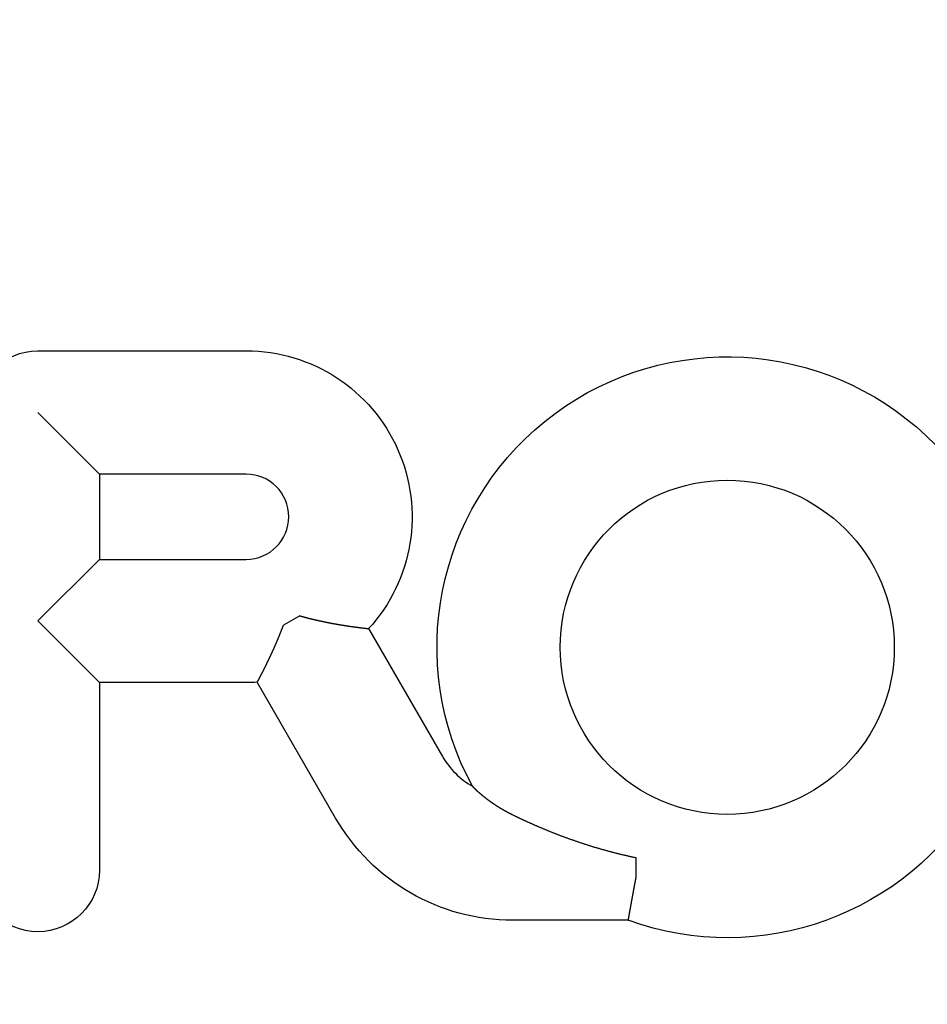
# Model space of a CAD drawing. Extents: x -230 to 59, y -180 to 500.
# Drawn here: x -4 to 16, y 242 to 264 of the extents above; entities that cross this region are included whole.
import ezdxf

# ---------------------------------------------------------------- set-up
doc = ezdxf.new("R2010")
doc.units = 0
doc.header["$LTSCALE"] = 10
doc.linetypes.add('VERDECKT', pattern=[0.375, 0.25, -0.125])
doc.layers.get('0').update_dxf_attribs({"linetype": 'CONTINUOUS'})
doc.layers.add('STEMPEL', color=3, linetype='CONTINUOUS')

# ---------------------------------------------------------------- blocks, each defined once
blk = doc.blocks.new('A$CFAA6CD92')
at = {"color": 3, "linetype": 'CONTINUOUS', "extrusion": (0, 1, -2e-16)}
for p, q in [((-3.2235, 256.49516), (1.3449, 256.49516)), ((-1.87255, 253.79325), (-3.2235, 255.1442)), ((1.3449, 253.79325), (-1.87255, 253.79325)), ((-1.87255, 253.79325), (-1.87255, 251.92676)), ((-3.2235, 250.5758), (-1.87255, 251.92676)), ((-1.87255, 251.92676), (1.3449, 251.92676)), ((2.51955, 250.6891), (2.16104, 250.48212)), ((-1.87255, 249.22485), (-3.2235, 250.5758)), ((4.02894, 250.40842), (5.64506, 247.60923)), ((-1.87255, 249.22485), (-1.87255, 245.1191)), ((1.3449, 249.22485), (-1.87255, 249.22485)), ((3.30514, 246.25828), (1.5877, 249.23297)), ((9.89313, 244.95902), (9.89313, 245.38485)), ((9.72088, 244.0177), (7.18593, 244.0177))]:
    blk.add_line(p, q, dxfattribs=at)
at = {"color": 3}
for points in [[(2.51955, 250.689, 0), (2.52499, 250.688, 0), (2.53043, 250.686, 0), (2.53586, 250.685, 0), (2.5413, 250.683, 0), (2.54673, 250.681, 0), (2.55217, 250.68, 0), (2.5576, 250.678, 0), (2.56304, 250.677, 0), (2.56847, 250.675, 0), (2.57391, 250.674, 0), (2.57934, 250.672, 0), (2.58478, 250.671, 0), (2.59021, 250.67, 0), (2.59564, 250.668, 0), (2.60107, 250.667, 0), (2.60651, 250.665, 0), (2.61194, 250.664, 0), (2.61737, 250.662, 0), (2.6228, 250.661, 0), (2.62823, 250.659, 0), (2.63366, 250.658, 0), (2.63909, 250.656, 0), (2.64451, 250.655, 0), (2.64994, 250.654, 0), (2.65537, 250.652, 0), (2.66079, 250.651, 0), (2.66622, 250.649, 0), (2.67164, 250.648, 0), (2.67706, 250.647, 0), (2.68249, 250.645, 0), (2.68791, 250.644, 0), (2.69333, 250.642, 0), (2.69875, 250.641, 0), (2.70416, 250.64, 0), (2.70958, 250.638, 0), (2.715, 250.637, 0), (2.72041, 250.635, 0), (2.72582, 250.634, 0), (2.73124, 250.633, 0), (2.73665, 250.631, 0), (2.74206, 250.63, 0), (2.74747, 250.629, 0), (2.75287, 250.627, 0), (2.75828, 250.626, 0), (2.76368, 250.625, 0), (2.76908, 250.623, 0), (2.77448, 250.622, 0), (2.77988, 250.621, 0), (2.78528, 250.619, 0), (2.79067, 250.618, 0), (2.79607, 250.617, 0), (2.80145, 250.616, 0), (2.80684, 250.614, 0), (2.81223, 250.613, 0), (2.81761, 250.612, 0), (2.82299, 250.61, 0), (2.82837, 250.609, 0), (2.83374, 250.608, 0), (2.83911, 250.607, 0), (2.84448, 250.605, 0), (2.84985, 250.604, 0), (2.85522, 250.603, 0), (2.86058, 250.602, 0), (2.86594, 250.6, 0), (2.87129, 250.599, 0), (2.87664, 250.598, 0), (2.88199, 250.597, 0), (2.88734, 250.595, 0), (2.89268, 250.594, 0), (2.89802, 250.593, 0), (2.90336, 250.592, 0), (2.90869, 250.591, 0), (2.91402, 250.589, 0), (2.91935, 250.588, 0), (2.92467, 250.587, 0), (2.92999, 250.586, 0), (2.93531, 250.585, 0), (2.94062, 250.583, 0), (2.94593, 250.582, 0), (2.95123, 250.581, 0), (2.95654, 250.58, 0), (2.96183, 250.579, 0), (2.96713, 250.578, 0), (2.97242, 250.576, 0), (2.9777, 250.575, 0), (2.98298, 250.574, 0), (2.98826, 250.573, 0), (2.99353, 250.572, 0), (2.9988, 250.571, 0), (3.00407, 250.57, 0), (3.00933, 250.569, 0), (3.01458, 250.567, 0), (3.01983, 250.566, 0), (3.02508, 250.565, 0), (3.03032, 250.564, 0), (3.03556, 250.563, 0), (3.04079, 250.562, 0), (3.04602, 250.561, 0), (3.05124, 250.56, 0), (3.05646, 250.559, 0), (3.06167, 250.558, 0), (3.06688, 250.556, 0), (3.07209, 250.555, 0), (3.07729, 250.554, 0), (3.08248, 250.553, 0), (3.08767, 250.552, 0), (3.09285, 250.551, 0), (3.09803, 250.55, 0), (3.1032, 250.549, 0), (3.10837, 250.548, 0), (3.11353, 250.547, 0), (3.11869, 250.546, 0), (3.12384, 250.545, 0), (3.12898, 250.544, 0), (3.13412, 250.543, 0), (3.13926, 250.542, 0), (3.14438, 250.541, 0), (3.14951, 250.54, 0), (3.15462, 250.539, 0), (3.15973, 250.538, 0), (3.16484, 250.537, 0), (3.16994, 250.536, 0), (3.17503, 250.535, 0), (3.18011, 250.534, 0), (3.18519, 250.533, 0), (3.19027, 250.532, 0), (3.19534, 250.531, 0), (3.2004, 250.53, 0), (3.20545, 250.529, 0), (3.2105, 250.528, 0), (3.21554, 250.527, 0), (3.22058, 250.526, 0), (3.22561, 250.525, 0), (3.23063, 250.524, 0), (3.23564, 250.524, 0), (3.24065, 250.523, 0), (3.24565, 250.522, 0), (3.25065, 250.521, 0), (3.25564, 250.52, 0), (3.26062, 250.519, 0), (3.26559, 250.518, 0), (3.27056, 250.517, 0), (3.27552, 250.516, 0), (3.28047, 250.515, 0), (3.28541, 250.514, 0), (3.29035, 250.514, 0), (3.29528, 250.513, 0), (3.30021, 250.512, 0), (3.30512, 250.511, 0), (3.31003, 250.51, 0), (3.31493, 250.509, 0), (3.31982, 250.508, 0), (3.3247, 250.507, 0), (3.32957, 250.507, 0), (3.33443, 250.506, 0), (3.33929, 250.505, 0), (3.34413, 250.504, 0), (3.34897, 250.503, 0), (3.35379, 250.502, 0), (3.35861, 250.502, 0), (3.36342, 250.501, 0), (3.36821, 250.5, 0), (3.373, 250.499, 0), (3.37778, 250.498, 0), (3.38255, 250.497, 0), (3.38731, 250.497, 0), (3.39206, 250.496, 0), (3.39679, 250.495, 0), (3.40152, 250.494, 0), (3.40624, 250.493, 0), (3.41095, 250.493, 0), (3.41565, 250.492, 0), (3.42034, 250.491, 0), (3.42501, 250.49, 0), (3.42968, 250.49, 0), (3.43433, 250.489, 0), (3.43898, 250.488, 0), (3.44361, 250.487, 0), (3.44824, 250.487, 0), (3.45285, 250.486, 0), (3.45745, 250.485, 0), (3.46204, 250.484, 0), (3.46662, 250.484, 0), (3.47119, 250.483, 0), (3.47574, 250.482, 0), (3.48029, 250.481, 0), (3.48482, 250.481, 0), (3.48934, 250.48, 0), (3.49385, 250.479, 0), (3.49835, 250.479, 0), (3.50284, 250.478, 0), (3.50731, 250.477, 0), (3.51177, 250.476, 0), (3.51622, 250.476, 0), (3.52066, 250.475, 0), (3.52509, 250.474, 0), (3.5295, 250.474, 0), (3.5339, 250.473, 0), (3.53829, 250.472, 0), (3.54267, 250.472, 0), (3.54703, 250.471, 0), (3.55138, 250.47, 0), (3.55572, 250.47, 0), (3.56005, 250.469, 0), (3.56436, 250.468, 0), (3.56866, 250.468, 0), (3.57294, 250.467, 0), (3.57721, 250.466, 0), (3.58147, 250.466, 0), (3.58572, 250.465, 0), (3.58995, 250.465, 0), (3.59417, 250.464, 0), (3.59838, 250.463, 0), (3.60257, 250.463, 0), (3.60675, 250.462, 0), (3.61091, 250.461, 0), (3.61506, 250.461, 0), (3.6192, 250.46, 0), (3.62332, 250.46, 0), (3.62743, 250.459, 0), (3.63152, 250.458, 0), (3.6356, 250.458, 0), (3.63967, 250.457, 0), (3.64372, 250.457, 0), (3.64775, 250.456, 0), (3.65177, 250.456, 0), (3.65578, 250.455, 0), (3.65977, 250.454, 0), (3.66375, 250.454, 0), (3.66771, 250.453, 0), (3.67166, 250.453, 0), (3.67559, 250.452, 0), (3.67951, 250.452, 0), (3.68341, 250.451, 0), (3.6873, 250.451, 0), (3.69117, 250.45, 0), (3.69502, 250.45, 0), (3.69886, 250.449, 0), (3.70269, 250.448, 0), (3.70649, 250.448, 0), (3.71029, 250.447, 0), (3.71406, 250.447, 0), (3.71782, 250.446, 0), (3.72156, 250.446, 0), (3.72529, 250.445, 0), (3.72899, 250.445, 0), (3.73268, 250.444, 0), (3.73635, 250.444, 0), (3.74, 250.443, 0), (3.74363, 250.443, 0), (3.74724, 250.442, 0), (3.75084, 250.442, 0), (3.75441, 250.441, 0), (3.75797, 250.441, 0), (3.76151, 250.441, 0), (3.76503, 250.44, 0), (3.76853, 250.44, 0), (3.77201, 250.439, 0), (3.77548, 250.439, 0), (3.77892, 250.438, 0), (3.78234, 250.438, 0), (3.78575, 250.437, 0), (3.78914, 250.437, 0), (3.7925, 250.437, 0), (3.79585, 250.436, 0), (3.79918, 250.436, 0), (3.80248, 250.435, 0), (3.80577, 250.435, 0), (3.80904, 250.434, 0), (3.81229, 250.434, 0), (3.81551, 250.434, 0), (3.81872, 250.433, 0), (3.82191, 250.433, 0), (3.82508, 250.432, 0), (3.82822, 250.432, 0), (3.83135, 250.432, 0), (3.83445, 250.431, 0), (3.83754, 250.431, 0), (3.8406, 250.43, 0), (3.84365, 250.43, 0), (3.84667, 250.43, 0), (3.84967, 250.429, 0), (3.85265, 250.429, 0), (3.85561, 250.429, 0), (3.85855, 250.428, 0), (3.86146, 250.428, 0), (3.86436, 250.427, 0), (3.86723, 250.427, 0), (3.87009, 250.427, 0), (3.87292, 250.426, 0), (3.87572, 250.426, 0), (3.87851, 250.426, 0), (3.88128, 250.425, 0), (3.88402, 250.425, 0), (3.88674, 250.425, 0), (3.88944, 250.424, 0), (3.89212, 250.424, 0), (3.89477, 250.424, 0), (3.89741, 250.423, 0), (3.90001, 250.423, 0), (3.9026, 250.423, 0), (3.90517, 250.423, 0), (3.90771, 250.422, 0), (3.91023, 250.422, 0), (3.91272, 250.422, 0), (3.9152, 250.421, 0), (3.91765, 250.421, 0), (3.92008, 250.421, 0), (3.92248, 250.42, 0), (3.92486, 250.42, 0), (3.92722, 250.42, 0), (3.92955, 250.42, 0), (3.93186, 250.419, 0), (3.93415, 250.419, 0), (3.93641, 250.419, 0), (3.93865, 250.419, 0), (3.94087, 250.418, 0), (3.94306, 250.418, 0), (3.94523, 250.418, 0), (3.94737, 250.418, 0), (3.94949, 250.417, 0), (3.95159, 250.417, 0), (3.95366, 250.417, 0), (3.9557, 250.417, 0), (3.95772, 250.416, 0), (3.95971, 250.416, 0), (3.96168, 250.416, 0), (3.96362, 250.416, 0), (3.96553, 250.415, 0), (3.96742, 250.415, 0), (3.96928, 250.415, 0), (3.97112, 250.415, 0), (3.97292, 250.415, 0), (3.97471, 250.414, 0), (3.97646, 250.414, 0), (3.97819, 250.414, 0), (3.97989, 250.414, 0), (3.98157, 250.414, 0), (3.98322, 250.413, 0), (3.98484, 250.413, 0), (3.98644, 250.413, 0), (3.98801, 250.413, 0), (3.98955, 250.413, 0), (3.99107, 250.413, 0), (3.99256, 250.412, 0), (3.99402, 250.412, 0), (3.99545, 250.412, 0), (3.99686, 250.412, 0), (3.99824, 250.412, 0), (3.9996, 250.412, 0), (4.00093, 250.411, 0), (4.00223, 250.411, 0), (4.0035, 250.411, 0), (4.00475, 250.411, 0), (4.00597, 250.411, 0), (4.00716, 250.411, 0), (4.00833, 250.411, 0), (4.00946, 250.411, 0), (4.01057, 250.41, 0), (4.01166, 250.41, 0), (4.01271, 250.41, 0), (4.01374, 250.41, 0), (4.01474, 250.41, 0), (4.01572, 250.41, 0), (4.01666, 250.41, 0), (4.01758, 250.41, 0), (4.01847, 250.41, 0), (4.01933, 250.409, 0), (4.02017, 250.409, 0), (4.02098, 250.409, 0), (4.02176, 250.409, 0), (4.02251, 250.409, 0), (4.02323, 250.409, 0), (4.02393, 250.409, 0), (4.0246, 250.409, 0), (4.02524, 250.409, 0), (4.02585, 250.409, 0), (4.02644, 250.409, 0), (4.027, 250.409, 0), (4.02752, 250.409, 0), (4.02802, 250.409, 0), (4.0285, 250.408, 0), (4.02894, 250.408, 0)], [(1.5877, 249.233, 0), (1.58788, 249.233, 0), (1.58808, 249.234, 0), (1.58829, 249.234, 0), (1.58851, 249.234, 0), (1.58874, 249.235, 0), (1.58898, 249.235, 0), (1.58924, 249.236, 0), (1.5895, 249.236, 0), (1.58978, 249.237, 0), (1.59006, 249.237, 0), (1.59036, 249.238, 0), (1.59067, 249.239, 0), (1.59099, 249.239, 0), (1.59132, 249.24, 0), (1.59166, 249.24, 0), (1.59201, 249.241, 0), (1.59237, 249.242, 0), (1.59275, 249.242, 0), (1.59313, 249.243, 0), (1.59352, 249.244, 0), (1.59393, 249.245, 0), (1.59435, 249.245, 0), (1.59477, 249.246, 0), (1.59521, 249.247, 0), (1.59566, 249.248, 0), (1.59612, 249.249, 0), (1.59659, 249.25, 0), (1.59707, 249.251, 0), (1.59756, 249.251, 0), (1.59807, 249.252, 0), (1.59858, 249.253, 0), (1.5991, 249.254, 0), (1.59964, 249.255, 0), (1.60018, 249.256, 0), (1.60074, 249.257, 0), (1.6013, 249.259, 0), (1.60188, 249.26, 0), (1.60247, 249.261, 0), (1.60306, 249.262, 0), (1.60367, 249.263, 0), (1.60429, 249.264, 0), (1.60492, 249.265, 0), (1.60556, 249.267, 0), (1.60621, 249.268, 0), (1.60687, 249.269, 0), (1.60754, 249.27, 0), (1.60822, 249.272, 0), (1.60891, 249.273, 0), (1.60961, 249.274, 0), (1.61032, 249.276, 0), (1.61105, 249.277, 0), (1.61178, 249.278, 0), (1.61252, 249.28, 0), (1.61327, 249.281, 0), (1.61404, 249.283, 0), (1.61481, 249.284, 0), (1.61559, 249.286, 0), (1.61639, 249.287, 0), (1.61719, 249.289, 0), (1.61801, 249.29, 0), (1.61883, 249.292, 0), (1.61967, 249.293, 0), (1.62051, 249.295, 0), (1.62136, 249.296, 0), (1.62223, 249.298, 0), (1.6231, 249.3, 0), (1.62399, 249.301, 0), (1.62488, 249.303, 0), (1.62579, 249.305, 0), (1.6267, 249.307, 0), (1.62763, 249.308, 0), (1.62856, 249.31, 0), (1.6295, 249.312, 0), (1.63046, 249.314, 0), (1.63142, 249.316, 0), (1.63239, 249.317, 0), (1.63337, 249.319, 0), (1.63435, 249.321, 0), (1.63535, 249.323, 0), (1.63636, 249.325, 0), (1.63737, 249.327, 0), (1.6384, 249.329, 0), (1.63943, 249.331, 0), (1.64047, 249.333, 0), (1.64152, 249.335, 0), (1.64258, 249.337, 0), (1.64365, 249.339, 0), (1.64473, 249.341, 0), (1.64582, 249.343, 0), (1.64691, 249.345, 0), (1.64801, 249.347, 0), (1.64913, 249.349, 0), (1.65025, 249.352, 0), (1.65137, 249.354, 0), (1.65251, 249.356, 0), (1.65366, 249.358, 0), (1.65481, 249.36, 0), (1.65597, 249.363, 0), (1.65714, 249.365, 0), (1.65832, 249.367, 0), (1.65951, 249.369, 0), (1.66071, 249.372, 0), (1.66191, 249.374, 0), (1.66312, 249.376, 0), (1.66434, 249.379, 0), (1.66557, 249.381, 0), (1.6668, 249.383, 0), (1.66805, 249.386, 0), (1.6693, 249.388, 0), (1.67056, 249.391, 0), (1.67183, 249.393, 0), (1.6731, 249.396, 0), (1.67439, 249.398, 0), (1.67568, 249.401, 0), (1.67697, 249.403, 0), (1.67828, 249.406, 0), (1.67959, 249.408, 0), (1.68092, 249.411, 0), (1.68225, 249.413, 0), (1.68358, 249.416, 0), (1.68493, 249.419, 0), (1.68628, 249.421, 0), (1.68764, 249.424, 0), (1.689, 249.427, 0), (1.69038, 249.429, 0), (1.69176, 249.432, 0), (1.69315, 249.435, 0), (1.69454, 249.437, 0), (1.69594, 249.44, 0), (1.69735, 249.443, 0), (1.69877, 249.446, 0), (1.7002, 249.448, 0), (1.70163, 249.451, 0), (1.70306, 249.454, 0), (1.70451, 249.457, 0), (1.70596, 249.46, 0), (1.70742, 249.463, 0), (1.70889, 249.466, 0), (1.71036, 249.468, 0), (1.71184, 249.471, 0), (1.71333, 249.474, 0), (1.71482, 249.477, 0), (1.71632, 249.48, 0), (1.71782, 249.483, 0), (1.71934, 249.486, 0), (1.72086, 249.489, 0), (1.72238, 249.492, 0), (1.72392, 249.495, 0), (1.72545, 249.498, 0), (1.727, 249.501, 0), (1.72855, 249.504, 0), (1.73011, 249.508, 0), (1.73168, 249.511, 0), (1.73325, 249.514, 0), (1.73482, 249.517, 0), (1.73641, 249.52, 0), (1.738, 249.523, 0), (1.73959, 249.526, 0), (1.74119, 249.53, 0), (1.7428, 249.533, 0), (1.74441, 249.536, 0), (1.74603, 249.539, 0), (1.74765, 249.543, 0), (1.74928, 249.546, 0), (1.75092, 249.549, 0), (1.75255, 249.552, 0), (1.7542, 249.556, 0), (1.75585, 249.559, 0), (1.7575, 249.562, 0), (1.75916, 249.566, 0), (1.76082, 249.569, 0), (1.76249, 249.572, 0), (1.76416, 249.576, 0), (1.76584, 249.579, 0), (1.76752, 249.582, 0), (1.76921, 249.586, 0), (1.7709, 249.589, 0), (1.7726, 249.593, 0), (1.7743, 249.596, 0), (1.776, 249.6, 0), (1.77771, 249.603, 0), (1.77943, 249.607, 0), (1.78115, 249.61, 0), (1.78287, 249.614, 0), (1.7846, 249.617, 0), (1.78633, 249.621, 0), (1.78807, 249.624, 0), (1.78981, 249.628, 0), (1.79155, 249.631, 0), (1.7933, 249.635, 0), (1.79505, 249.638, 0), (1.79681, 249.642, 0), (1.79857, 249.646, 0), (1.80034, 249.649, 0), (1.8021, 249.653, 0), (1.80388, 249.657, 0), (1.80565, 249.66, 0), (1.80743, 249.664, 0), (1.80922, 249.668, 0), (1.81101, 249.671, 0), (1.8128, 249.675, 0), (1.81459, 249.679, 0), (1.81639, 249.682, 0), (1.8182, 249.686, 0), (1.82, 249.69, 0), (1.82181, 249.694, 0), (1.82363, 249.697, 0), (1.82544, 249.701, 0), (1.82726, 249.705, 0), (1.82909, 249.709, 0), (1.83091, 249.713, 0), (1.83274, 249.716, 0), (1.83458, 249.72, 0), (1.83642, 249.724, 0), (1.83826, 249.728, 0), (1.8401, 249.732, 0), (1.84194, 249.736, 0), (1.84379, 249.74, 0), (1.84565, 249.743, 0), (1.8475, 249.747, 0), (1.84936, 249.751, 0), (1.85122, 249.755, 0), (1.85309, 249.759, 0), (1.85495, 249.763, 0), (1.85682, 249.767, 0), (1.8587, 249.771, 0), (1.86057, 249.775, 0), (1.86245, 249.779, 0), (1.86433, 249.783, 0), (1.86621, 249.787, 0), (1.8681, 249.791, 0), (1.86999, 249.795, 0), (1.87188, 249.799, 0), (1.87377, 249.803, 0), (1.87567, 249.807, 0), (1.87757, 249.811, 0), (1.87947, 249.815, 0), (1.88137, 249.819, 0), (1.88328, 249.823, 0), (1.88518, 249.828, 0), (1.88709, 249.832, 0), (1.88901, 249.836, 0), (1.89092, 249.84, 0), (1.89284, 249.844, 0), (1.89475, 249.848, 0), (1.89667, 249.852, 0), (1.8986, 249.856, 0), (1.90052, 249.861, 0), (1.90245, 249.865, 0), (1.90437, 249.869, 0), (1.9063, 249.873, 0), (1.90824, 249.877, 0), (1.91017, 249.882, 0), (1.9121, 249.886, 0), (1.91404, 249.89, 0), (1.91598, 249.894, 0), (1.91792, 249.899, 0), (1.91986, 249.903, 0), (1.9218, 249.907, 0), (1.92375, 249.911, 0), (1.92569, 249.916, 0), (1.92764, 249.92, 0), (1.92959, 249.924, 0), (1.93153, 249.929, 0), (1.93348, 249.933, 0), (1.93543, 249.937, 0), (1.93738, 249.941, 0), (1.93933, 249.946, 0), (1.94129, 249.95, 0), (1.94324, 249.954, 0), (1.94519, 249.959, 0), (1.94715, 249.963, 0), (1.9491, 249.968, 0), (1.95106, 249.972, 0), (1.95301, 249.976, 0), (1.95497, 249.981, 0), (1.95692, 249.985, 0), (1.95888, 249.99, 0), (1.96084, 249.994, 0), (1.9628, 249.998, 0), (1.96476, 250.003, 0), (1.96671, 250.007, 0), (1.96867, 250.012, 0), (1.97063, 250.016, 0), (1.97259, 250.02, 0), (1.97455, 250.025, 0), (1.97651, 250.029, 0), (1.97847, 250.034, 0), (1.98043, 250.038, 0), (1.98239, 250.043, 0), (1.98435, 250.047, 0), (1.98631, 250.052, 0), (1.98828, 250.056, 0), (1.99024, 250.061, 0), (1.9922, 250.065, 0), (1.99416, 250.07, 0), (1.99612, 250.074, 0), (1.99808, 250.079, 0), (2.00004, 250.083, 0), (2.002, 250.088, 0), (2.00396, 250.093, 0), (2.00592, 250.097, 0), (2.00788, 250.102, 0), (2.00984, 250.106, 0), (2.01179, 250.111, 0), (2.01375, 250.115, 0), (2.01571, 250.12, 0), (2.01767, 250.125, 0), (2.01962, 250.129, 0), (2.02158, 250.134, 0), (2.02354, 250.138, 0), (2.02549, 250.143, 0), (2.02745, 250.148, 0), (2.0294, 250.152, 0), (2.03135, 250.157, 0), (2.03331, 250.161, 0), (2.03526, 250.166, 0), (2.03721, 250.171, 0), (2.03916, 250.175, 0), (2.04111, 250.18, 0), (2.04306, 250.185, 0), (2.04501, 250.189, 0), (2.04696, 250.194, 0), (2.0489, 250.199, 0), (2.05085, 250.203, 0), (2.05279, 250.208, 0), (2.05474, 250.213, 0), (2.05668, 250.217, 0), (2.05862, 250.222, 0), (2.06056, 250.227, 0), (2.0625, 250.232, 0), (2.06444, 250.236, 0), (2.06638, 250.241, 0), (2.06831, 250.246, 0), (2.07025, 250.25, 0), (2.07218, 250.255, 0), (2.07411, 250.26, 0), (2.07604, 250.265, 0), (2.07797, 250.269, 0), (2.0799, 250.274, 0), (2.08183, 250.279, 0), (2.08375, 250.284, 0), (2.08568, 250.288, 0), (2.0876, 250.293, 0), (2.08952, 250.298, 0), (2.09144, 250.303, 0), (2.09336, 250.308, 0), (2.09527, 250.312, 0), (2.09719, 250.317, 0), (2.0991, 250.322, 0), (2.10101, 250.327, 0), (2.10292, 250.331, 0), (2.10483, 250.336, 0), (2.10674, 250.341, 0), (2.10864, 250.346, 0), (2.11054, 250.351, 0), (2.11244, 250.356, 0), (2.11434, 250.36, 0), (2.11623, 250.365, 0), (2.11813, 250.37, 0), (2.12002, 250.375, 0), (2.12191, 250.38, 0), (2.1238, 250.385, 0), (2.12568, 250.389, 0), (2.12756, 250.394, 0), (2.12944, 250.399, 0), (2.13132, 250.404, 0), (2.1332, 250.409, 0), (2.13507, 250.414, 0), (2.13694, 250.419, 0), (2.13881, 250.423, 0), (2.14068, 250.428, 0), (2.14254, 250.433, 0), (2.1444, 250.438, 0), (2.14626, 250.443, 0), (2.14812, 250.448, 0), (2.14997, 250.453, 0), (2.15182, 250.458, 0), (2.15367, 250.463, 0), (2.15552, 250.467, 0), (2.15736, 250.472, 0), (2.1592, 250.477, 0), (2.16104, 250.482, 0)], [(7.18593, 246.325, 0), (7.17963, 246.329, 0), (7.17336, 246.332, 0), (7.16711, 246.335, 0), (7.16088, 246.338, 0), (7.15468, 246.341, 0), (7.1485, 246.344, 0), (7.14234, 246.347, 0), (7.13621, 246.35, 0), (7.1301, 246.353, 0), (7.12402, 246.356, 0), (7.11796, 246.36, 0), (7.11192, 246.363, 0), (7.10591, 246.366, 0), (7.09992, 246.369, 0), (7.09395, 246.372, 0), (7.08801, 246.375, 0), (7.08209, 246.378, 0), (7.0762, 246.381, 0), (7.07032, 246.385, 0), (7.06448, 246.388, 0), (7.05865, 246.391, 0), (7.05285, 246.394, 0), (7.04707, 246.397, 0), (7.04132, 246.4, 0), (7.03559, 246.403, 0), (7.02988, 246.407, 0), (7.0242, 246.41, 0), (7.01854, 246.413, 0), (7.0129, 246.416, 0), (7.00729, 246.419, 0), (7.0017, 246.422, 0), (6.99613, 246.425, 0), (6.99059, 246.429, 0), (6.98507, 246.432, 0), (6.97958, 246.435, 0), (6.9741, 246.438, 0), (6.96866, 246.441, 0), (6.96323, 246.444, 0), (6.95783, 246.447, 0), (6.95245, 246.451, 0), (6.94709, 246.454, 0), (6.94176, 246.457, 0), (6.93645, 246.46, 0), (6.93117, 246.463, 0), (6.92591, 246.466, 0), (6.92067, 246.47, 0), (6.91546, 246.473, 0), (6.91026, 246.476, 0), (6.9051, 246.479, 0), (6.89995, 246.482, 0), (6.89483, 246.485, 0), (6.88973, 246.488, 0), (6.88466, 246.491, 0), (6.8796, 246.495, 0), (6.87458, 246.498, 0), (6.86957, 246.501, 0), (6.86459, 246.504, 0), (6.85963, 246.507, 0), (6.8547, 246.51, 0), (6.84978, 246.513, 0), (6.8449, 246.516, 0), (6.84003, 246.52, 0), (6.83519, 246.523, 0), (6.83037, 246.526, 0), (6.82557, 246.529, 0), (6.8208, 246.532, 0), (6.81605, 246.535, 0), (6.81133, 246.538, 0), (6.80662, 246.541, 0), (6.80194, 246.544, 0), (6.79729, 246.547, 0), (6.79265, 246.551, 0), (6.78804, 246.554, 0), (6.78345, 246.557, 0), (6.77889, 246.56, 0), (6.77435, 246.563, 0), (6.76983, 246.566, 0), (6.76534, 246.569, 0), (6.76087, 246.572, 0), (6.75642, 246.575, 0), (6.75199, 246.578, 0), (6.74759, 246.581, 0), (6.74321, 246.584, 0), (6.73885, 246.587, 0), (6.73452, 246.59, 0), (6.73021, 246.593, 0), (6.72592, 246.596, 0), (6.72166, 246.599, 0), (6.71742, 246.602, 0), (6.7132, 246.605, 0), (6.709, 246.608, 0), (6.70483, 246.611, 0), (6.70068, 246.614, 0), (6.69656, 246.617, 0), (6.69245, 246.62, 0), (6.68837, 246.623, 0), (6.68431, 246.626, 0), (6.68028, 246.629, 0), (6.67627, 246.632, 0), (6.67228, 246.635, 0), (6.66831, 246.638, 0), (6.66437, 246.641, 0), (6.66045, 246.643, 0), (6.65656, 246.646, 0), (6.65268, 246.649, 0), (6.64883, 246.652, 0), (6.645, 246.655, 0), (6.6412, 246.658, 0), (6.63741, 246.661, 0), (6.63365, 246.664, 0), (6.62992, 246.666, 0), (6.6262, 246.669, 0), (6.62251, 246.672, 0), (6.61884, 246.675, 0), (6.6152, 246.678, 0), (6.61158, 246.68, 0), (6.60798, 246.683, 0), (6.6044, 246.686, 0), (6.60084, 246.689, 0), (6.59731, 246.691, 0), (6.5938, 246.694, 0), (6.59032, 246.697, 0), (6.58685, 246.7, 0), (6.58341, 246.702, 0), (6.57999, 246.705, 0), (6.5766, 246.708, 0), (6.57323, 246.71, 0), (6.56988, 246.713, 0), (6.56655, 246.716, 0), (6.56325, 246.718, 0), (6.55996, 246.721, 0), (6.55669, 246.724, 0), (6.55344, 246.726, 0), (6.55021, 246.729, 0), (6.54699, 246.732, 0), (6.54378, 246.734, 0), (6.5406, 246.737, 0), (6.53743, 246.74, 0), (6.53428, 246.742, 0), (6.53114, 246.745, 0), (6.52802, 246.747, 0), (6.52492, 246.75, 0), (6.52184, 246.752, 0), (6.51877, 246.755, 0), (6.51572, 246.758, 0), (6.51269, 246.76, 0), (6.50967, 246.763, 0), (6.50668, 246.765, 0), (6.5037, 246.768, 0), (6.50074, 246.77, 0), (6.49779, 246.773, 0), (6.49487, 246.775, 0), (6.49196, 246.778, 0), (6.48907, 246.78, 0), (6.48619, 246.783, 0), (6.48334, 246.785, 0), (6.4805, 246.788, 0), (6.47769, 246.79, 0), (6.47489, 246.792, 0), (6.47211, 246.795, 0), (6.46935, 246.797, 0), (6.4666, 246.8, 0), (6.46388, 246.802, 0), (6.46117, 246.804, 0), (6.45849, 246.807, 0), (6.45582, 246.809, 0), (6.45317, 246.812, 0), (6.45054, 246.814, 0), (6.44793, 246.816, 0), (6.44534, 246.818, 0), (6.44277, 246.821, 0), (6.44022, 246.823, 0), (6.43769, 246.825, 0), (6.43517, 246.828, 0), (6.43268, 246.83, 0), (6.43021, 246.832, 0), (6.42776, 246.834, 0), (6.42532, 246.836, 0), (6.42291, 246.839, 0), (6.42052, 246.841, 0), (6.41814, 246.843, 0), (6.41579, 246.845, 0), (6.41346, 246.847, 0), (6.41115, 246.849, 0), (6.40886, 246.852, 0), (6.40659, 246.854, 0), (6.40434, 246.856, 0), (6.40211, 246.858, 0), (6.3999, 246.86, 0), (6.39772, 246.862, 0), (6.39555, 246.864, 0), (6.39341, 246.866, 0), (6.39128, 246.868, 0), (6.38918, 246.87, 0), (6.3871, 246.872, 0), (6.38504, 246.874, 0), (6.38301, 246.876, 0), (6.38099, 246.878, 0), (6.379, 246.879, 0), (6.37702, 246.881, 0), (6.37507, 246.883, 0), (6.37314, 246.885, 0), (6.37124, 246.887, 0), (6.36935, 246.889, 0), (6.36749, 246.89, 0), (6.36565, 246.892, 0), (6.36383, 246.894, 0), (6.36204, 246.896, 0), (6.36027, 246.897, 0), (6.35852, 246.899, 0), (6.35679, 246.901, 0), (6.35509, 246.902, 0), (6.35341, 246.904, 0), (6.35175, 246.906, 0), (6.35011, 246.907, 0), (6.3485, 246.909, 0), (6.34691, 246.91, 0), (6.34534, 246.912, 0), (6.3438, 246.913, 0), (6.34228, 246.915, 0), (6.34077, 246.916, 0), (6.33929, 246.918, 0), (6.33782, 246.919, 0), (6.33637, 246.921, 0), (6.33495, 246.922, 0), (6.33354, 246.923, 0), (6.33216, 246.925, 0), (6.33079, 246.926, 0), (6.32945, 246.928, 0), (6.32813, 246.929, 0), (6.32683, 246.93, 0), (6.32555, 246.931, 0), (6.3243, 246.933, 0), (6.32307, 246.934, 0), (6.32186, 246.935, 0), (6.32068, 246.936, 0), (6.31952, 246.937, 0), (6.31838, 246.939, 0), (6.31727, 246.94, 0), (6.31619, 246.941, 0), (6.31513, 246.942, 0), (6.31409, 246.943, 0), (6.31308, 246.944, 0), (6.3121, 246.945, 0), (6.31114, 246.946, 0), (6.31021, 246.947, 0), (6.30931, 246.948, 0), (6.30843, 246.949, 0), (6.30759, 246.95, 0), (6.30677, 246.95, 0), (6.30598, 246.951, 0), (6.30521, 246.952, 0), (6.30448, 246.953, 0), (6.30378, 246.953, 0), (6.3031, 246.954, 0)], [(9.89313, 245.385, 0), (9.87543, 245.389, 0), (9.85777, 245.392, 0), (9.84013, 245.396, 0), (9.82253, 245.4, 0), (9.80496, 245.404, 0), (9.78741, 245.407, 0), (9.7699, 245.411, 0), (9.75243, 245.415, 0), (9.73498, 245.419, 0), (9.71756, 245.423, 0), (9.70018, 245.427, 0), (9.68283, 245.431, 0), (9.6655, 245.435, 0), (9.64821, 245.439, 0), (9.63095, 245.443, 0), (9.61373, 245.447, 0), (9.59653, 245.451, 0), (9.57937, 245.455, 0), (9.56223, 245.459, 0), (9.54513, 245.463, 0), (9.52806, 245.467, 0), (9.51103, 245.472, 0), (9.49402, 245.476, 0), (9.47704, 245.48, 0), (9.4601, 245.484, 0), (9.44319, 245.488, 0), (9.42631, 245.493, 0), (9.40946, 245.497, 0), (9.39264, 245.501, 0), (9.37586, 245.506, 0), (9.35911, 245.51, 0), (9.34238, 245.515, 0), (9.3257, 245.519, 0), (9.30904, 245.523, 0), (9.29241, 245.528, 0), (9.27582, 245.532, 0), (9.25925, 245.537, 0), (9.24272, 245.541, 0), (9.22623, 245.546, 0), (9.20976, 245.551, 0), (9.19332, 245.555, 0), (9.17692, 245.56, 0), (9.16055, 245.564, 0), (9.14421, 245.569, 0), (9.1279, 245.574, 0), (9.11163, 245.578, 0), (9.09539, 245.583, 0), (9.07917, 245.588, 0), (9.063, 245.592, 0), (9.04685, 245.597, 0), (9.03073, 245.602, 0), (9.01465, 245.607, 0), (8.9986, 245.612, 0), (8.98258, 245.616, 0), (8.9666, 245.621, 0), (8.95064, 245.626, 0), (8.93472, 245.631, 0), (8.91883, 245.636, 0), (8.90297, 245.641, 0), (8.88715, 245.646, 0), (8.87136, 245.651, 0), (8.85559, 245.655, 0), (8.83987, 245.66, 0), (8.82417, 245.665, 0), (8.80851, 245.67, 0), (8.79288, 245.675, 0), (8.77728, 245.68, 0), (8.76171, 245.685, 0), (8.74618, 245.691, 0), (8.73067, 245.696, 0), (8.71521, 245.701, 0), (8.69977, 245.706, 0), (8.68436, 245.711, 0), (8.66899, 245.716, 0), (8.65365, 245.721, 0), (8.63835, 245.726, 0), (8.62307, 245.731, 0), (8.60783, 245.737, 0), (8.59262, 245.742, 0), (8.57745, 245.747, 0), (8.5623, 245.752, 0), (8.54719, 245.757, 0), (8.53211, 245.763, 0), (8.51707, 245.768, 0), (8.50206, 245.773, 0), (8.48708, 245.779, 0), (8.47213, 245.784, 0), (8.45721, 245.789, 0), (8.44233, 245.794, 0), (8.42748, 245.8, 0), (8.41267, 245.805, 0), (8.39788, 245.81, 0), (8.38313, 245.816, 0), (8.36841, 245.821, 0), (8.35373, 245.826, 0), (8.33908, 245.832, 0), (8.32446, 245.837, 0), (8.30987, 245.843, 0), (8.29532, 245.848, 0), (8.2808, 245.854, 0), (8.26631, 245.859, 0), (8.25186, 245.864, 0), (8.23744, 245.87, 0), (8.22305, 245.875, 0), (8.20869, 245.881, 0), (8.19437, 245.886, 0), (8.18011, 245.892, 0), (8.16591, 245.897, 0), (8.15176, 245.903, 0), (8.13768, 245.908, 0), (8.12365, 245.914, 0), (8.10968, 245.919, 0), (8.09577, 245.925, 0), (8.08192, 245.93, 0), (8.06813, 245.935, 0), (8.0544, 245.941, 0), (8.04072, 245.946, 0), (8.0271, 245.952, 0), (8.01354, 245.957, 0), (8.00004, 245.963, 0), (7.9866, 245.968, 0), (7.97321, 245.973, 0), (7.95989, 245.979, 0), (7.94662, 245.984, 0), (7.93341, 245.99, 0), (7.92025, 245.995, 0), (7.90716, 246.001, 0), (7.89412, 246.006, 0), (7.88114, 246.011, 0), (7.86821, 246.017, 0), (7.85535, 246.022, 0), (7.84254, 246.027, 0), (7.82979, 246.033, 0), (7.81709, 246.038, 0), (7.80446, 246.043, 0), (7.79188, 246.049, 0), (7.77935, 246.054, 0), (7.76689, 246.059, 0), (7.75448, 246.065, 0), (7.74212, 246.07, 0), (7.72983, 246.075, 0), (7.71759, 246.081, 0), (7.70541, 246.086, 0), (7.69328, 246.091, 0), (7.68121, 246.096, 0), (7.6692, 246.102, 0), (7.65724, 246.107, 0), (7.64534, 246.112, 0), (7.6335, 246.117, 0), (7.62171, 246.123, 0), (7.60998, 246.128, 0), (7.5983, 246.133, 0), (7.58668, 246.138, 0), (7.57512, 246.143, 0), (7.56361, 246.148, 0), (7.55216, 246.154, 0), (7.54076, 246.159, 0), (7.52942, 246.164, 0), (7.51813, 246.169, 0), (7.5069, 246.174, 0), (7.49573, 246.179, 0), (7.48461, 246.184, 0), (7.47355, 246.189, 0), (7.46254, 246.194, 0), (7.45158, 246.199, 0), (7.44069, 246.204, 0), (7.42984, 246.209, 0), (7.41905, 246.214, 0), (7.40832, 246.219, 0), (7.39764, 246.224, 0), (7.38702, 246.229, 0), (7.37645, 246.234, 0), (7.36593, 246.239, 0), (7.35547, 246.244, 0), (7.34507, 246.249, 0), (7.33471, 246.254, 0), (7.32442, 246.259, 0), (7.31417, 246.264, 0), (7.30399, 246.269, 0), (7.29385, 246.273, 0), (7.28377, 246.278, 0), (7.27375, 246.283, 0), (7.26377, 246.288, 0), (7.25385, 246.293, 0), (7.24399, 246.297, 0), (7.23418, 246.302, 0), (7.22442, 246.307, 0), (7.21472, 246.311, 0), (7.20507, 246.316, 0), (7.19547, 246.321, 0), (7.18593, 246.325, 0)], [(9.72088, 244.018, 0), (9.72094, 244.018, 0), (9.721, 244.018, 0), (9.72107, 244.019, 0), (9.72114, 244.019, 0), (9.72121, 244.02, 0), (9.72128, 244.02, 0), (9.72136, 244.02, 0), (9.72144, 244.021, 0), (9.72153, 244.021, 0), (9.72162, 244.022, 0), (9.72171, 244.022, 0), (9.72181, 244.023, 0), (9.72191, 244.024, 0), (9.72201, 244.024, 0), (9.72211, 244.025, 0), (9.72222, 244.025, 0), (9.72233, 244.026, 0), (9.72245, 244.027, 0), (9.72257, 244.027, 0), (9.72269, 244.028, 0), (9.72282, 244.029, 0), (9.72295, 244.029, 0), (9.72308, 244.03, 0), (9.72322, 244.031, 0), (9.72335, 244.032, 0), (9.7235, 244.033, 0), (9.72364, 244.033, 0), (9.72379, 244.034, 0), (9.72395, 244.035, 0), (9.7241, 244.036, 0), (9.72426, 244.037, 0), (9.72442, 244.038, 0), (9.72459, 244.039, 0), (9.72476, 244.04, 0), (9.72493, 244.041, 0), (9.72511, 244.042, 0), (9.72529, 244.043, 0), (9.72547, 244.044, 0), (9.72566, 244.045, 0), (9.72585, 244.046, 0), (9.72604, 244.047, 0), (9.72624, 244.048, 0), (9.72643, 244.049, 0), (9.72664, 244.05, 0), (9.72684, 244.052, 0), (9.72705, 244.053, 0), (9.72727, 244.054, 0), (9.72748, 244.055, 0), (9.7277, 244.056, 0), (9.72792, 244.058, 0), (9.72815, 244.059, 0), (9.72838, 244.06, 0), (9.72861, 244.062, 0), (9.72885, 244.063, 0), (9.72909, 244.064, 0), (9.72933, 244.066, 0), (9.72958, 244.067, 0), (9.72983, 244.069, 0), (9.73008, 244.07, 0), (9.73033, 244.071, 0), (9.73059, 244.073, 0), (9.73086, 244.074, 0), (9.73112, 244.076, 0), (9.73139, 244.077, 0), (9.73166, 244.079, 0), (9.73194, 244.08, 0), (9.73222, 244.082, 0), (9.7325, 244.084, 0), (9.73279, 244.085, 0), (9.73307, 244.087, 0), (9.73337, 244.089, 0), (9.73366, 244.09, 0), (9.73396, 244.092, 0), (9.73426, 244.094, 0), (9.73457, 244.095, 0), (9.73488, 244.097, 0), (9.73519, 244.099, 0), (9.7355, 244.101, 0), (9.73582, 244.102, 0), (9.73614, 244.104, 0), (9.73647, 244.106, 0), (9.7368, 244.108, 0), (9.73713, 244.11, 0), (9.73746, 244.112, 0), (9.7378, 244.114, 0), (9.73814, 244.116, 0), (9.73849, 244.117, 0), (9.73883, 244.119, 0), (9.73918, 244.121, 0), (9.73954, 244.123, 0), (9.7399, 244.125, 0), (9.74026, 244.127, 0), (9.74062, 244.13, 0), (9.74099, 244.132, 0), (9.74136, 244.134, 0), (9.74173, 244.136, 0), (9.74211, 244.138, 0), (9.74249, 244.14, 0), (9.74287, 244.142, 0), (9.74326, 244.144, 0), (9.74365, 244.147, 0), (9.74404, 244.149, 0), (9.74444, 244.151, 0), (9.74484, 244.153, 0), (9.74524, 244.156, 0), (9.74565, 244.158, 0), (9.74605, 244.16, 0), (9.74647, 244.162, 0), (9.74688, 244.165, 0), (9.7473, 244.167, 0), (9.74772, 244.169, 0), (9.74814, 244.172, 0), (9.74857, 244.174, 0), (9.749, 244.177, 0), (9.74943, 244.179, 0), (9.74987, 244.182, 0), (9.75031, 244.184, 0), (9.75075, 244.186, 0), (9.75119, 244.189, 0), (9.75164, 244.191, 0), (9.75209, 244.194, 0), (9.75254, 244.197, 0), (9.753, 244.199, 0), (9.75346, 244.202, 0), (9.75392, 244.204, 0), (9.75439, 244.207, 0), (9.75486, 244.21, 0), (9.75533, 244.212, 0), (9.75581, 244.215, 0), (9.75628, 244.218, 0), (9.75676, 244.22, 0), (9.75725, 244.223, 0), (9.75773, 244.226, 0), (9.75822, 244.228, 0), (9.75872, 244.231, 0), (9.75921, 244.234, 0), (9.75971, 244.237, 0), (9.76021, 244.239, 0), (9.76071, 244.242, 0), (9.76122, 244.245, 0), (9.76173, 244.248, 0), (9.76225, 244.251, 0), (9.76276, 244.254, 0), (9.76328, 244.257, 0), (9.7638, 244.26, 0), (9.76433, 244.262, 0), (9.76485, 244.265, 0), (9.76538, 244.268, 0), (9.76592, 244.271, 0), (9.76645, 244.274, 0), (9.76699, 244.277, 0), (9.76753, 244.28, 0), (9.76808, 244.283, 0), (9.76863, 244.286, 0), (9.76918, 244.289, 0), (9.76973, 244.293, 0), (9.77029, 244.296, 0), (9.77085, 244.299, 0), (9.77141, 244.302, 0), (9.77197, 244.305, 0), (9.77254, 244.308, 0), (9.77311, 244.311, 0), (9.77369, 244.315, 0), (9.77426, 244.318, 0), (9.77484, 244.321, 0), (9.77542, 244.324, 0), (9.77601, 244.327, 0), (9.77659, 244.331, 0), (9.77718, 244.334, 0), (9.77778, 244.337, 0), (9.77837, 244.341, 0), (9.77897, 244.344, 0), (9.77957, 244.347, 0), (9.78018, 244.351, 0), (9.78079, 244.354, 0), (9.7814, 244.357, 0), (9.78201, 244.361, 0), (9.78262, 244.364, 0), (9.78324, 244.367, 0), (9.78386, 244.371, 0), (9.78449, 244.374, 0), (9.78511, 244.378, 0), (9.78574, 244.381, 0), (9.78637, 244.385, 0), (9.78701, 244.388, 0), (9.78765, 244.392, 0), (9.78829, 244.395, 0), (9.78893, 244.399, 0), (9.78957, 244.402, 0), (9.79022, 244.406, 0), (9.79087, 244.41, 0), (9.79153, 244.413, 0), (9.79218, 244.417, 0), (9.79284, 244.42, 0), (9.7935, 244.424, 0), (9.79417, 244.428, 0), (9.79484, 244.431, 0), (9.79551, 244.435, 0), (9.79618, 244.439, 0), (9.79685, 244.442, 0), (9.79753, 244.446, 0), (9.79821, 244.45, 0), (9.7989, 244.454, 0), (9.79958, 244.457, 0), (9.80027, 244.461, 0), (9.80096, 244.465, 0), (9.80166, 244.469, 0), (9.80235, 244.473, 0), (9.80305, 244.476, 0), (9.80375, 244.48, 0), (9.80445, 244.484, 0), (9.80516, 244.488, 0), (9.80587, 244.492, 0), (9.80658, 244.496, 0), (9.80729, 244.5, 0), (9.80801, 244.504, 0), (9.80872, 244.507, 0), (9.80944, 244.511, 0), (9.81017, 244.515, 0), (9.81089, 244.519, 0), (9.81162, 244.523, 0), (9.81235, 244.527, 0), (9.81308, 244.531, 0), (9.81381, 244.535, 0), (9.81455, 244.539, 0), (9.81529, 244.543, 0), (9.81603, 244.547, 0), (9.81677, 244.551, 0), (9.81752, 244.555, 0), (9.81827, 244.559, 0), (9.81902, 244.564, 0), (9.81977, 244.568, 0), (9.82053, 244.572, 0), (9.82128, 244.576, 0), (9.82204, 244.58, 0), (9.82281, 244.584, 0), (9.82357, 244.588, 0), (9.82434, 244.592, 0), (9.82511, 244.597, 0), (9.82588, 244.601, 0), (9.82665, 244.605, 0), (9.82743, 244.609, 0), (9.8282, 244.613, 0), (9.82898, 244.618, 0), (9.82977, 244.622, 0), (9.83055, 244.626, 0), (9.83134, 244.63, 0), (9.83213, 244.635, 0), (9.83292, 244.639, 0), (9.83371, 244.643, 0), (9.83451, 244.647, 0), (9.8353, 244.652, 0), (9.8361, 244.656, 0), (9.83691, 244.66, 0), (9.83771, 244.665, 0), (9.83852, 244.669, 0), (9.83933, 244.673, 0), (9.84014, 244.678, 0), (9.84095, 244.682, 0), (9.84176, 244.686, 0), (9.84258, 244.691, 0), (9.8434, 244.695, 0), (9.84422, 244.7, 0), (9.84505, 244.704, 0), (9.84587, 244.708, 0), (9.8467, 244.713, 0), (9.84753, 244.717, 0), (9.84836, 244.722, 0), (9.84919, 244.726, 0), (9.85003, 244.731, 0), (9.85086, 244.735, 0), (9.8517, 244.74, 0), (9.85254, 244.744, 0), (9.85338, 244.749, 0), (9.85423, 244.753, 0), (9.85507, 244.758, 0), (9.85592, 244.762, 0), (9.85677, 244.767, 0), (9.85762, 244.771, 0), (9.85848, 244.776, 0), (9.85933, 244.78, 0), (9.86019, 244.785, 0), (9.86105, 244.79, 0), (9.86191, 244.794, 0), (9.86277, 244.799, 0), (9.86364, 244.803, 0), (9.8645, 244.808, 0), (9.86537, 244.813, 0), (9.86624, 244.817, 0), (9.86711, 244.822, 0), (9.86799, 244.826, 0), (9.86886, 244.831, 0), (9.86974, 244.836, 0), (9.87062, 244.84, 0), (9.8715, 244.845, 0), (9.87238, 244.85, 0), (9.87326, 244.854, 0), (9.87415, 244.859, 0), (9.87504, 244.864, 0), (9.87593, 244.868, 0), (9.87682, 244.873, 0), (9.87771, 244.878, 0), (9.8786, 244.883, 0), (9.8795, 244.887, 0), (9.8804, 244.892, 0), (9.88129, 244.897, 0), (9.8822, 244.902, 0), (9.8831, 244.906, 0), (9.884, 244.911, 0), (9.88491, 244.916, 0), (9.88581, 244.921, 0), (9.88672, 244.925, 0), (9.88763, 244.93, 0), (9.88855, 244.935, 0), (9.88946, 244.94, 0), (9.89037, 244.945, 0), (9.89129, 244.949, 0), (9.89221, 244.954, 0), (9.89313, 244.959, 0)]]:
    blk.add_polyline3d(points, dxfattribs=at)
at = {"color": 1, "linetype": 'VERDECKT', "extrusion": (0, -2e-16, -1)}
blk.add_circle((0, 250), 43.5, dxfattribs=at)
at = {"color": 1, "linetype": 'VERDECKT'}
for radius in [41.5, 35]:
    blk.add_circle((0, 250), radius, dxfattribs=at)
at = {"color": 3, "linetype": 'CONTINUOUS'}
blk.add_circle((11.89028, 250), 3.6616, dxfattribs=at)
at = {"color": 3, "linetype": 'CONTINUOUS', "extrusion": (0, -2e-16, -1)}
for centre, radius, start, end in [((-11.89028, 250), 6.3635, 331.402414, 289.932436), ((3.2235, 255.1442), 1.35095, 0, 90), ((-1.3449, 252.86), 3.63515, 90, 222.408259), ((-1.3449, 252.86), 3.63515, 266.170214, 270), ((-7.18593, 248.49885), 4.48115, 270, 330), ((3.2235, 245.1191), 1.35095, 180, 0)]:
    blk.add_arc(centre, radius, start, end, dxfattribs=at)
at = {"color": 3, "linetype": 'CONTINUOUS'}
for centre, radius, start, end in [((1.3449, 252.86), 0.93325, 270, 90), ((7.18593, 248.49885), 1.77925, 210, 240.252355)]:
    blk.add_arc(centre, radius, start, end, dxfattribs=at)

msp = doc.modelspace()

# ---------------------------------------------------------------- block references
at = {"layer": 'STEMPEL'}
msp.add_blockref('A$CFAA6CD92', (0, 0), dxfattribs=at)

doc.saveas('drawing.dxf')
